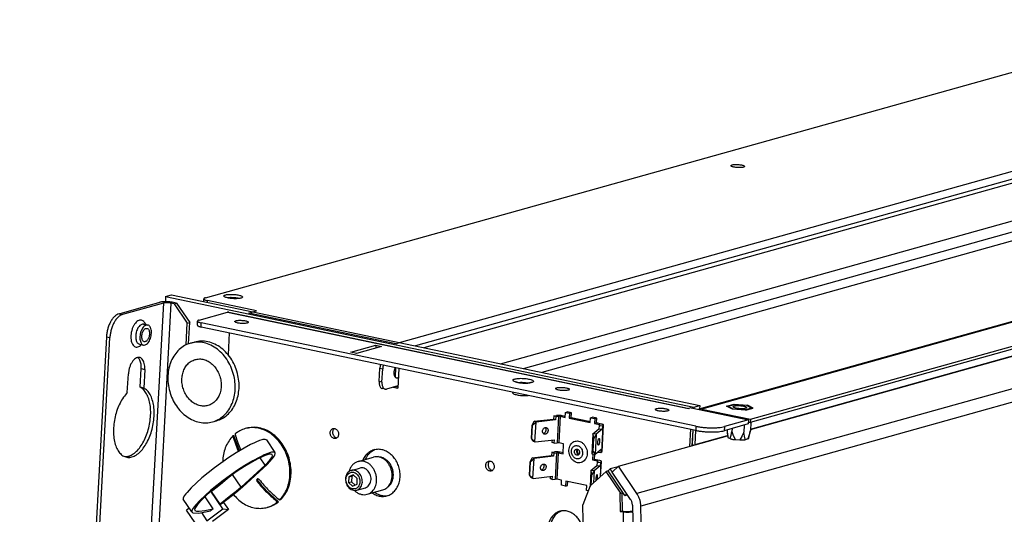
# Model space of a CAD drawing. Units: millimetres. Extents: x -81 to 760, y -224 to 370.
# Drawn here: x 561 to 619, y 17 to 46 of the extents above; entities that cross this region are included whole.
import ezdxf

# ---------------------------------------------------------------- set-up
doc = ezdxf.new("R2010")
doc.units = ezdxf.units.MM

# ---------------------------------------------------------------- blocks, each defined once
blk = doc.blocks.new('Allg_Ansicht1', base_point=(3165.34, -41.24))
at = {"color": 1, "linetype": 'Continuous'}
for p, q in [((2860.72, 150.15), (3152.53, 231.78)), ((2917.7, 136.99), (3215.74, 220.36)), ((3217.81, 218.67), (2922.33, 136.02)), ((3220.28, 218.16), (2924.8, 135.5)), ((2947.35, 130.79), (3219.67, 206.96)), ((2954.1, 129.37), (3217.79, 203.13)), ((3306.37, 201.62), (3005.49, 117.46)), ((3307.2, 201.64), (3006.33, 117.48)), ((3321.46, 197.68), (3020.58, 113.52)), ((3020.64, 114.49), (3321.51, 198.65)), ((3186.08, 191.64), (2959.47, 128.25)), ((3337.52, 190.62), (2987.35, 92.66)), ((3338.67, 186.96), (2988.5, 89.01)), ((2849.06, 150.51), (2848.98, 148.99)), ((2849.06, 150.51), (2850.76, 150.98)), ((2849.06, 150.51), (3004.06, 118.09)), ((2850.76, 150.98), (2874.61, 146)), ((2835.4, 145.46), (2847.38, 148.82)), ((2848.41, 148.6), (2836.43, 145.25)), ((2848.41, 148.6), (2844.25, 72.46)), ((2850.63, 148.58), (2847.04, 82.84)), ((2851.58, 148.38), (2850.63, 148.58)), ((2852.29, 148.58), (2851.34, 148.78)), ((2851.58, 148.38), (2852.29, 148.58)), ((2851.58, 148.38), (2855.42, 142.66)), ((2852.29, 148.58), (2856.13, 142.86)), ((2860.23, 149), (2860.27, 149.86)), ((2861.32, 148.78), (2861.35, 149.32)), ((2875.74, 146.31), (2861.35, 149.32)), ((2867.32, 150.15), (2867.17, 150.13)), ((2870.52, 149.94), (2870.38, 149.99)), ((3020.64, 111.5), (3157.41, 149.75)), ((3020.65, 111.59), (3157.3, 149.82)), ((2835.4, 145.46), (2836.43, 145.25)), ((2858.88, 143.61), (2867.18, 145.93)), ((2867.18, 145.93), (3002.45, 117.64)), ((2867.62, 145.95), (3002.67, 117.7)), ((2873.48, 145.68), (2874.61, 146)), ((2916.56, 136.67), (2873.48, 145.68)), ((2874.61, 146), (2875.74, 146.31)), ((2874.61, 146), (3005.76, 118.57)), ((2842.63, 142.41), (2842.6, 142.41)), ((2842.6, 142.41), (2843.81, 142.16)), ((2842.64, 142.39), (2842.63, 142.41)), ((2842.63, 142.41), (2842.63, 142.41)), ((2842.66, 142.39), (2842.64, 142.39)), ((2842.7, 142.37), (2842.66, 142.39)), ((2842.71, 142.35), (2842.7, 142.37)), ((2843.11, 142.47), (2843.18, 142.29)), ((2855.08, 136.35), (2855.42, 142.66)), ((2855.42, 142.66), (2856.13, 142.86)), ((2855.79, 136.65), (2856.13, 142.86)), ((2858.38, 142.1), (2858.44, 143.31)), ((2859.46, 141.57), (2859.52, 142.78)), ((3004.59, 111.21), (2859.46, 141.57)), ((3004.65, 112.43), (2859.52, 142.78)), ((2831.68, 138.68), (2806.24, -327.5)), ((2831.68, 138.68), (2832.71, 138.47)), ((2867.74, 139.83), (2867.39, 133.41)), ((2807.26, -327.71), (2832.71, 138.47)), ((2841.37, 136.54), (2841.38, 136.53)), ((2841.37, 136.54), (2842.58, 136.29)), ((2841.38, 136.53), (2841.39, 136.53)), ((2841.39, 136.53), (2841.4, 136.53)), ((2841.4, 136.53), (2841.41, 136.53)), ((2841.41, 136.53), (2841.44, 136.53)), ((2841.44, 136.53), (2841.46, 136.53)), ((2841.46, 136.53), (2841.47, 136.54)), ((2841.47, 136.54), (2841.5, 136.55)), ((2841.95, 136.42), (2841.92, 136.38)), ((2856.36, 136.84), (2857.5, 137.15)), ((2903.41, 134.16), (2910.78, 136.22)), ((2912.42, 135.87), (2905.06, 133.81)), ((2910.78, 136.22), (2910.74, 135.4)), ((2910.78, 136.22), (2912.42, 135.87)), ((2916.56, 136.67), (2917.7, 136.99)), ((2905.06, 133.81), (2903.41, 134.16)), ((2840.86, 132.62), (2840.95, 132.57)), ((2912.12, 130.55), (2912.05, 130.32)), ((2912.95, 130.38), (2912.87, 130.14)), ((2837.82, 122.31), (2838.12, 127.8)), ((2841.61, 123.87), (2841.91, 129.36)), ((2841.91, 129.36), (2842.94, 129.14)), ((2842.94, 129.14), (2842.64, 123.65)), ((2911.71, 125.57), (2911.92, 129.46)), ((2911.92, 129.46), (2912.74, 129.29)), ((2912.53, 125.4), (2912.74, 129.29)), ((2916.39, 129.66), (2916.29, 129.43)), ((2916.54, 129.63), (2916.39, 126.9)), ((2917.49, 129.43), (2917.17, 123.63)), ((2912.53, 125.4), (2911.71, 125.57)), ((2917.21, 124.32), (2913.82, 123.37)), ((2917.29, 126.77), (2917.35, 126.82)), ((2951.76, 125.45), (2951.68, 125.54)), ((2951.68, 125.54), (2951.68, 125.54)), ((2951.68, 125.54), (2951.72, 125.52)), ((2951.72, 125.52), (2951.73, 125.52)), ((2951.73, 125.52), (2951.8, 125.49)), ((2951.8, 125.49), (2951.81, 125.49)), ((2951.81, 125.49), (2951.9, 125.46)), ((2951.9, 125.46), (2952.03, 125.41)), ((2952.03, 125.41), (2952.06, 125.4)), ((2952.06, 125.4), (2952.23, 125.36)), ((2952.23, 125.36), (2952.43, 125.31)), ((2952.43, 125.31), (2952.64, 125.27)), ((2952.64, 125.27), (2952.86, 125.23)), ((2952.86, 125.23), (2953.1, 125.2)), ((2952.97, 125.23), (2952.94, 125.22)), ((2953.1, 125.2), (2953.34, 125.17)), ((2953.34, 125.17), (2953.6, 125.15)), ((2953.6, 125.15), (2953.85, 125.13)), ((2953.85, 125.13), (2954.11, 125.12)), ((2954.11, 125.12), (2954.37, 125.11)), ((2954.37, 125.11), (2954.62, 125.11)), ((2954.62, 125.11), (2954.87, 125.11)), ((2954.87, 125.11), (2955.11, 125.12)), ((2954.98, 125.11), (2954.91, 125.13)), ((2955.11, 125.12), (2955.33, 125.13)), ((2955.33, 125.13), (2955.54, 125.15)), ((2955.54, 125.15), (2955.73, 125.17)), ((2955.73, 125.17), (2955.9, 125.2)), ((2955.9, 125.2), (2956.16, 125.26)), ((2956.16, 125.26), (2956.18, 125.26)), ((2956.18, 125.26), (2956.24, 125.28)), ((2956.22, 125.26), (2956.2, 125.23)), ((2956.27, 125.29), (2956.22, 125.26)), ((2956.24, 125.28), (2956.28, 125.3)), ((2956.28, 125.3), (2956.27, 125.3)), ((2956.27, 125.3), (2956.27, 125.29)), ((2842.64, 123.65), (2841.61, 123.87)), ((2913.44, 123.35), (2912.61, 123.52)), ((2915.78, 123.92), (2917.17, 123.63)), ((2916.49, 124.11), (2917.19, 123.97)), ((2950.81, 122.46), (2950.8, 122.31)), ((2955.4, 121.49), (2955.44, 121.49)), ((3004.06, 118.09), (3005.76, 118.57)), ((3005.76, 118.57), (3005.7, 117.52)), ((3013.65, 118.32), (3015.87, 118.93)), ((3014.03, 118.29), (3016.03, 118.85)), ((3015.87, 118.93), (3019.75, 118.66)), ((3016.03, 118.85), (3019.54, 118.6)), ((3019.54, 118.6), (3021.05, 117.8)), ((3021.43, 117.77), (3019.75, 118.66)), ((2962.93, 115.5), (2963.76, 115.59)), ((2966.26, 115.05), (2966.34, 116.51)), ((2966.34, 116.51), (2966.9, 116.67)), ((2966.34, 116.51), (2967.57, 116.25)), ((2968.14, 116.41), (2966.9, 116.67)), ((2967.57, 116.25), (2967.49, 114.79)), ((2967.57, 116.25), (2968.14, 116.41)), ((2968.06, 114.95), (2968.14, 116.41)), ((3003.21, 117.85), (3002.45, 117.64)), ((3003.21, 117.85), (3020.07, 114.33)), ((3004.06, 118.09), (3004.04, 117.68)), ((3005.49, 117.46), (3005.39, 117.4)), ((3006.33, 117.48), (3020.64, 114.49)), ((3015.33, 117.43), (3013.65, 118.32)), ((3015.54, 117.49), (3014.03, 118.29)), ((3019.21, 117.15), (3015.33, 117.43)), ((3019.05, 117.24), (3015.54, 117.49)), ((3021.05, 117.8), (3019.05, 117.24)), ((3019.21, 117.15), (3021.43, 117.77)), ((2862.83, 113.72), (2863.96, 114.04)), ((2956.58, 112.74), (2956.37, 108.85)), ((2956.42, 108.83), (2956.64, 112.72)), ((2956.58, 112.74), (2957.15, 113.86)), ((2956.64, 112.72), (2956.58, 112.74)), ((2956.64, 112.72), (2957.73, 113.65)), ((2957.15, 113.86), (2957.19, 113.9)), ((2957.19, 113.9), (2962.88, 114.53)), ((2957.76, 113.68), (2957.19, 113.9)), ((2957.42, 107.88), (2957.73, 113.65)), ((2957.76, 113.68), (2957.73, 113.65)), ((2963.46, 114.31), (2957.76, 113.68)), ((2962.93, 115.5), (2962.88, 114.53)), ((2963.46, 114.31), (2962.88, 114.53)), ((2963.51, 115.29), (2962.93, 115.5)), ((2963.51, 115.29), (2963.46, 114.31)), ((2963.51, 115.29), (2964.34, 115.38)), ((2964.34, 115.38), (2963.92, 107.6)), ((2964.8, 115.36), (2964.38, 107.58)), ((2964.8, 115.36), (2966.26, 115.05)), ((2966.27, 115.32), (2965.37, 115.51)), ((2968.06, 114.95), (2967.49, 114.79)), ((2967.49, 114.79), (2973.66, 113.5)), ((2973.67, 113.78), (2968.06, 114.95)), ((2973.66, 113.5), (2973.74, 114.96)), ((2973.74, 114.96), (2974.3, 115.12)), ((2973.74, 114.96), (2974.97, 114.7)), ((2975.54, 114.86), (2974.3, 115.12)), ((2974.97, 114.7), (2974.89, 113.25)), ((2974.89, 113.25), (2975.46, 113.4)), ((2974.89, 113.25), (2976.35, 112.94)), ((2974.97, 114.7), (2975.54, 114.86)), ((2975.46, 113.4), (2975.54, 114.86)), ((2976.91, 113.1), (2975.46, 113.4)), ((2976.25, 112.62), (2976.5, 112.83)), ((2976.33, 112.69), (2976.35, 112.94)), ((2977.05, 104.95), (2977.47, 112.73)), ((2977.09, 105.02), (2977.52, 112.8)), ((2977.47, 112.73), (2977.22, 112.52)), ((3020, 113.11), (3012.92, 111.13)), ((3020.07, 114.33), (3012.99, 112.35)), ((3018.78, 112.77), (3018.67, 110.69)), ((3020.07, 114.33), (3020, 113.11)), ((3020.03, 113.63), (3020.58, 113.52)), ((3020.64, 114.49), (3020.58, 113.52)), ((3020.76, 113.56), (3020.63, 111.24)), ((2872.75, 111.84), (2872.42, 111.75)), ((2898.54, 111.78), (2898.39, 111.65)), ((2959.85, 110.33), (2960.07, 110.4)), ((2960.56, 111.94), (2960.47, 112.04)), ((2974.43, 110.15), (2974.11, 104.39)), ((2974.43, 110.15), (2974.44, 110.2)), ((2974.43, 110.15), (2974.57, 108.97)), ((2974.44, 110.2), (2976.2, 111.65)), ((2975.4, 110.09), (2974.44, 110.2)), ((2975.39, 110.05), (2974.66, 108.96)), ((2975.39, 110.05), (2975.08, 104.28)), ((2975.4, 110.09), (2975.39, 110.05)), ((2977.16, 111.54), (2975.4, 110.09)), ((2976.25, 112.62), (2976.2, 111.65)), ((2976.2, 111.65), (2977.16, 111.54)), ((2976.25, 112.62), (2977.22, 112.52)), ((2977.22, 112.52), (2977.16, 111.54)), ((3003.01, 111.54), (3002.73, 106.49)), ((3003.7, 111.4), (3003.44, 106.69)), ((3003.7, 111.4), (3003.44, 106.69)), ((3003.61, 107.23), (3003.83, 111.37)), ((3004.43, 107.05), (3004.65, 111.2)), ((3004.65, 112.43), (3004.59, 111.21)), ((3012.99, 112.35), (3012.92, 111.13)), ((3013.77, 111.37), (3013.84, 110.55)), ((3013.84, 110.55), (3013.86, 110.41)), ((3013.84, 110.55), (3013.98, 109.27)), ((3013.86, 110.41), (3014.05, 109.13)), ((3014.72, 108.99), (3014.96, 109.82)), ((3014.96, 109.82), (3015.22, 110.93)), ((3015.27, 111.79), (3015.22, 110.93)), ((3015.22, 110.93), (3015.59, 109.69)), ((3018.67, 110.69), (3018.16, 109.51)), ((3018.85, 109.55), (3018.67, 110.69)), ((3020.31, 109.96), (3019.92, 108.72)), ((3020.13, 108.94), (3020.57, 110.94)), ((3020.63, 111.24), (3020.31, 109.96)), ((3020.57, 110.94), (3020.63, 111.24)), ((2869.15, 109.7), (2868.82, 109.61)), ((2870.05, 106.14), (2868.82, 109.61)), ((2869.2, 109.47), (2869.15, 109.7)), ((2870.72, 105.19), (2869.2, 109.47)), ((2873.96, 107.04), (2872.09, 106.01)), ((2875.16, 107.62), (2873.96, 107.04)), ((2875.48, 107.77), (2875.16, 107.62)), ((2876.58, 108.22), (2875.48, 107.77)), ((2877.32, 108.45), (2876.58, 108.22)), ((2877.58, 108.51), (2877.32, 108.45)), ((2878.24, 108.58), (2877.58, 108.51)), ((2878.58, 108.49), (2878.24, 108.58)), ((2878.62, 108.46), (2878.58, 108.49)), ((2878.62, 108.46), (2881.12, 104.74)), ((2899.13, 109.06), (2899.31, 109.04)), ((2956.84, 108.1), (2956.37, 108.85)), ((2956.37, 108.85), (2956.42, 108.83)), ((2957.42, 107.88), (2956.42, 108.83)), ((2956.87, 108.07), (2956.84, 108.1)), ((2956.87, 108.07), (2957.45, 107.85)), ((2957.42, 107.88), (2957.45, 107.85)), ((2957.45, 107.85), (2963.14, 108.48)), ((2962.51, 107.72), (2962.55, 108.41)), ((2963.09, 107.51), (2962.51, 107.72)), ((2963.09, 107.51), (2963.14, 108.48)), ((2963.09, 107.51), (2963.92, 107.6)), ((2965.83, 107.27), (2964.38, 107.58)), ((2965.67, 104.36), (2965.83, 107.27)), ((2974.57, 108.97), (2974.36, 105.08)), ((2974.45, 105.07), (2974.66, 108.96)), ((2974.66, 108.96), (2974.57, 108.97)), ((2981.96, 100.68), (3013.94, 109.62)), ((3003.61, 107.23), (3003.65, 106.74)), ((3004.43, 107.05), (3013.93, 109.71)), ((3004.43, 107.05), (3004.44, 106.96)), ((3013.98, 109.27), (3014.05, 109.13)), ((3014.05, 109.13), (3014.65, 108.82)), ((3014.65, 108.82), (3014.72, 108.99)), ((3015.59, 109.69), (3015.62, 109.6)), ((3015.62, 109.6), (3016.12, 108.51)), ((3016.12, 108.51), (3017.51, 108.41)), ((3018.12, 109.42), (3017.51, 108.41)), ((3018.16, 109.51), (3018.12, 109.42)), ((3019.06, 108.68), (3018.85, 109.55)), ((3019.13, 108.5), (3019.06, 108.68)), ((3019.92, 108.72), (3019.13, 108.5)), ((2869.79, 104.63), (2867.63, 103.23)), ((2872.09, 106.01), (2869.79, 104.63)), ((2870.45, 105.02), (2870.05, 106.14)), ((2870.81, 106.06), (2871.1, 105.42)), ((2877.98, 104.05), (2877.66, 103.9)), ((2879.09, 104.49), (2877.98, 104.05)), ((2879.17, 104.15), (2878.57, 103.96)), ((2879.82, 104.73), (2879.09, 104.49)), ((2879.45, 104.22), (2879.17, 104.15)), ((2880.02, 104.27), (2879.45, 104.22)), ((2880.08, 104.79), (2879.82, 104.73)), ((2880.25, 104.2), (2880.02, 104.27)), ((2880.74, 104.86), (2880.08, 104.79)), ((2880.33, 104.14), (2880.25, 104.2)), ((2880.38, 103.8), (2880.33, 104.14)), ((2881.08, 104.77), (2880.74, 104.86)), ((2881.07, 103.93), (2881.23, 104.41)), ((2881.12, 104.74), (2881.08, 104.77)), ((2881.23, 104.41), (2881.12, 104.74)), ((2910.57, 105.58), (2910.07, 105.36)), ((2962.35, 104.81), (2962.3, 103.83)), ((2962.35, 104.81), (2963.18, 104.9)), ((2962.93, 104.59), (2962.35, 104.81)), ((2962.93, 104.59), (2962.88, 103.62)), ((2962.93, 104.59), (2963.76, 104.68)), ((2963.76, 104.68), (2963.33, 96.9)), ((2964.22, 104.66), (2963.79, 96.88)), ((2964.22, 104.66), (2965.67, 104.36)), ((2965.69, 104.63), (2964.78, 104.82)), ((2969.76, 105.57), (2969.85, 105.69)), ((2969.85, 105.45), (2969.93, 105.66)), ((2970.34, 104.2), (2970.13, 104.36)), ((2970.29, 104.13), (2970.14, 104.19)), ((2974.36, 105.08), (2974.11, 104.39)), ((2974.12, 104.36), (2974.11, 104.39)), ((2974.12, 104.36), (2975.09, 104.25)), ((2974.4, 104.33), (2974.31, 102.55)), ((2974.36, 105.08), (2974.45, 105.07)), ((2974.45, 105.07), (2975.08, 104.28)), ((2974.87, 102.71), (2974.96, 104.27)), ((2975.08, 104.28), (2975.09, 104.25)), ((2975.09, 104.25), (2976.84, 105.71)), ((2975.83, 104.87), (2975.82, 104.84)), ((2975.82, 104.84), (2976.79, 104.74)), ((2976.84, 105.71), (2976.79, 104.74)), ((2976.79, 104.74), (2977.05, 104.95)), ((2837.08, 103.52), (2837.11, 103.52)), ((2867.63, 103.23), (2863.42, 100.27)), ((2865.81, 102.65), (2865.81, 101.95)), ((2871.71, 94.7), (2878.85, 101.23)), ((2874.37, 101.9), (2872.23, 100.61)), ((2874.6, 102.29), (2872.29, 100.91)), ((2876.15, 102.87), (2874.37, 101.9)), ((2876.46, 103.31), (2874.6, 102.29)), ((2877.21, 103.4), (2876.15, 102.87)), ((2877.66, 103.9), (2876.46, 103.31)), ((2878.23, 101.02), (2876.78, 103.19)), ((2877.57, 103.56), (2877.21, 103.4)), ((2878.57, 103.96), (2877.57, 103.56)), ((2878.23, 101.02), (2879.52, 102.43)), ((2878.85, 101.23), (2880.32, 102.84)), ((2879.52, 102.43), (2880.17, 103.32)), ((2880.17, 103.32), (2880.2, 103.39)), ((2880.2, 103.39), (2880.38, 103.8)), ((2880.32, 102.84), (2880.96, 103.73)), ((2880.96, 103.73), (2881.07, 103.93)), ((2905.51, 102.11), (2910.04, 103.37)), ((2907.16, 102.96), (2906.94, 102.51)), ((2907.87, 103.16), (2907.65, 102.71)), ((2911.52, 103.54), (2911.28, 103.47)), ((2911.86, 103.4), (2911.68, 103.4)), ((2944.18, 102.24), (2944.03, 102.11)), ((2956, 102.04), (2955.78, 98.16)), ((2955.84, 98.13), (2956.05, 102.02)), ((2956, 102.04), (2956.57, 103.17)), ((2956.05, 102.02), (2956, 102.04)), ((2956.05, 102.02), (2957.15, 102.95)), ((2956.57, 103.17), (2956.6, 103.2)), ((2956.6, 103.2), (2962.3, 103.83)), ((2957.18, 102.99), (2956.6, 103.2)), ((2956.84, 97.19), (2957.15, 102.95)), ((2957.18, 102.99), (2957.15, 102.95)), ((2962.88, 103.62), (2957.18, 102.99)), ((2959.98, 101.25), (2959.89, 101.35)), ((2962.88, 103.62), (2962.3, 103.83)), ((2974.31, 102.55), (2974.87, 102.71)), ((2974.31, 102.55), (2975.76, 102.25)), ((2976.33, 102.4), (2974.87, 102.71)), ((2975.67, 101.93), (2975.61, 100.96)), ((2975.67, 101.93), (2975.92, 102.14)), ((2975.67, 101.93), (2976.63, 101.82)), ((2975.75, 102), (2975.76, 102.25)), ((2976.63, 101.82), (2976.58, 100.85)), ((2976.89, 102.03), (2976.63, 101.82)), ((2976.65, 97.68), (2976.89, 102.03)), ((2976.69, 97.72), (2976.93, 102.11)), ((2863.42, 100.27), (2859.73, 97.3)), ((2870.13, 99.51), (2865.92, 96.54)), ((2870.09, 99.22), (2866.17, 96.45)), ((2871.18, 94.57), (2868.71, 98.24)), ((2872.23, 100.61), (2870.09, 99.22)), ((2872.29, 100.91), (2870.13, 99.51)), ((2878.23, 101.02), (2871.18, 94.57)), ((2902.9, 99.18), (2902.93, 99.3)), ((2903.5, 99.47), (2906.05, 100.18)), ((2944.77, 99.52), (2944.94, 99.49)), ((2959.27, 99.64), (2959.49, 99.71)), ((2973.84, 99.46), (2973.59, 94.78)), ((2978.3, 99.18), (2973.64, 94.93)), ((2973.98, 98.27), (2973.81, 95.08)), ((2973.84, 99.46), (2973.85, 99.5)), ((2973.84, 99.46), (2973.98, 98.27)), ((2973.85, 99.5), (2975.61, 100.96)), ((2974.82, 99.39), (2973.85, 99.5)), ((2973.91, 95.18), (2974.08, 98.26)), ((2974.08, 98.26), (2973.98, 98.27)), ((2974.81, 99.35), (2974.08, 98.26)), ((2974.81, 99.35), (2974.62, 95.82)), ((2974.82, 99.39), (2974.81, 99.35)), ((2976.58, 100.85), (2974.82, 99.39)), ((2975.61, 100.96), (2976.58, 100.85)), ((2978.86, 99.34), (2978.3, 99.18)), ((2982.59, 92.79), (2978.3, 99.18)), ((2983.16, 92.95), (2978.86, 99.34)), ((2978.89, 99.35), (2979.51, 99.92)), ((2983.79, 92.07), (2978.89, 99.35)), ((2981.84, 100.57), (2979.51, 99.92)), ((2980.13, 99), (2979.51, 99.92)), ((2981.96, 100.68), (2980.11, 98.98)), ((2985.49, 90.97), (2980.11, 98.98)), ((2987.35, 92.66), (2981.96, 100.68)), ((2858.14, 95.88), (2856.59, 94.37)), ((2859.73, 97.3), (2858.14, 95.88)), ((2865.92, 96.54), (2862.23, 93.58)), ((2866.17, 96.45), (2862.75, 93.69)), ((2865.71, 95.82), (2864.15, 94.57)), ((2867.22, 97.07), (2865.71, 95.82)), ((2866.57, 96.73), (2866.63, 96.58)), ((2868.12, 97.82), (2867.22, 97.07)), ((2875.77, 96.7), (2875.76, 96.66)), ((2875.76, 96.66), (2875.77, 96.48)), ((2875.79, 96.75), (2875.77, 96.7)), ((2875.77, 96.48), (2875.79, 96.39)), ((2875.8, 96.79), (2875.79, 96.75)), ((2875.79, 96.39), (2875.81, 96.34)), ((2875.88, 96.89), (2875.8, 96.79)), ((2875.81, 96.34), (2875.89, 96.21)), ((2875.98, 96.95), (2875.88, 96.89)), ((2875.89, 96.21), (2876.18, 96.3)), ((2876.02, 96.97), (2875.98, 96.95)), ((2876.11, 96.98), (2876.02, 96.97)), ((2876.07, 96.83), (2876.05, 96.74)), ((2876.05, 96.74), (2876.05, 96.56)), ((2876.05, 96.56), (2876.08, 96.47)), ((2876.09, 96.87), (2876.07, 96.83)), ((2876.08, 96.47), (2876.1, 96.42)), ((2876.17, 96.97), (2876.09, 96.87)), ((2876.1, 96.42), (2876.18, 96.3)), ((2876.28, 96.95), (2876.11, 96.98)), ((2876.18, 96.98), (2876.17, 96.97)), ((2876.36, 96.91), (2876.28, 96.95)), ((2876.4, 96.88), (2876.36, 96.91)), ((2876.51, 96.78), (2876.4, 96.88)), ((2902.83, 97.6), (2902.74, 95.91)), ((2902.74, 95.91), (2903.59, 96.15)), ((2902.74, 95.91), (2903.93, 94.81)), ((2904.11, 98.18), (2902.83, 97.6)), ((2902.83, 97.6), (2903.68, 97.84)), ((2903.68, 97.84), (2903.59, 96.15)), ((2903.59, 96.15), (2904.67, 95.15)), ((2904.22, 98.08), (2903.68, 97.84)), ((2903.93, 94.81), (2905.21, 95.4)), ((2905.3, 97.08), (2904.11, 98.18)), ((2905.21, 95.4), (2905.3, 97.08)), ((2956.26, 97.4), (2955.78, 98.16)), ((2955.78, 98.16), (2955.84, 98.13)), ((2956.84, 97.19), (2955.84, 98.13)), ((2956.28, 97.37), (2956.26, 97.4)), ((2956.28, 97.37), (2956.86, 97.15)), ((2956.84, 97.19), (2956.86, 97.15)), ((2956.86, 97.15), (2962.56, 97.79)), ((2961.93, 97.03), (2961.96, 97.72)), ((2962.5, 96.81), (2961.93, 97.03)), ((2962.5, 96.81), (2962.56, 97.79)), ((2962.5, 96.81), (2963.33, 96.9)), ((2965.25, 96.58), (2963.79, 96.88)), ((2965.17, 95.12), (2965.25, 96.58)), ((2966.48, 96.32), (2966.4, 94.86)), ((2972.65, 95.03), (2966.48, 96.32)), ((2966.97, 95.02), (2967.03, 96.2)), ((2975.31, 96.45), (2975.31, 96.46)), ((2975.76, 97.1), (2975.72, 96.82)), ((2855, 92.62), (2854.54, 92.01)), ((2855.33, 93.01), (2855, 92.62)), ((2856.59, 94.37), (2855.33, 93.01)), ((2862.23, 93.58), (2860.65, 92.15)), ((2862.75, 93.69), (2861.18, 92.28)), ((2865.82, 88.21), (2862.37, 93.35)), ((2864.15, 94.57), (2862.53, 93.29)), ((2865.03, 89.57), (2862.53, 93.29)), ((2863.33, 94.15), (2863.43, 94)), ((2869.72, 93.34), (2868.21, 92.1)), ((2870.2, 93.43), (2868.65, 92.15)), ((2871.18, 94.57), (2869.72, 93.34)), ((2871.71, 94.7), (2870.2, 93.43)), ((2904.89, 93.24), (2904.46, 93.62)), ((2905.11, 93.69), (2907.66, 94.4)), ((2908.2, 92.48), (2912.74, 93.74)), ((2909.64, 92.88), (2909.79, 92.76)), ((2910.35, 93.08), (2910.5, 92.96)), ((2913.86, 94.31), (2914.09, 94.37)), ((2914.14, 94.55), (2914.17, 94.57)), ((2966.4, 94.86), (2965.17, 95.12)), ((2966.4, 94.86), (2966.97, 95.02)), ((2973.64, 94.93), (2971.48, 89.34)), ((2972.57, 93.57), (2972.65, 95.03)), ((2973.08, 93.47), (2972.57, 93.57)), ((2982.31, 92.82), (2982.41, 87.41)), ((2982.59, 92.79), (2982.31, 92.82)), ((2982.59, 92.79), (2983.16, 92.95)), ((2982.87, 92.87), (2982.98, 87.57)), ((2983.79, 92.07), (2984.38, 92.62)), ((2854.23, 91.38), (2854.22, 91.34)), ((2854.22, 91.34), (2854.25, 91.02)), ((2854.54, 92.01), (2854.23, 91.38)), ((2856.75, 87.29), (2854.25, 91.02)), ((2859.1, 90.65), (2857.83, 89.29)), ((2858.52, 89.56), (2858.22, 89.21)), ((2859.73, 90.87), (2858.52, 89.56)), ((2860.65, 92.15), (2859.1, 90.65)), ((2861.18, 92.28), (2859.73, 90.87)), ((2863.04, 88.18), (2860.63, 91.75)), ((2866.65, 90.84), (2865.03, 89.57)), ((2865.36, 89.53), (2865.03, 89.57)), ((2867.03, 90.85), (2865.36, 89.53)), ((2866.06, 90.08), (2867.46, 88.01)), ((2868.21, 92.1), (2866.65, 90.84)), ((2868.65, 92.15), (2867.03, 90.85)), ((2868.97, 92.42), (2869.18, 92.14)), ((2882.19, 90.3), (2881.86, 90.21)), ((2882.81, 90.86), (2882.48, 90.77)), ((2914.11, 92.09), (2914.33, 92.14)), ((2983.79, 92.07), (2984.6, 92.3)), ((2855.88, 88.3), (2855.19, 87.8)), ((2857.69, 84.08), (2855.19, 87.8)), ((2856.01, 88.39), (2855.88, 88.3)), ((2856.73, 87.66), (2856.72, 87.62)), ((2856.72, 87.62), (2856.75, 87.29)), ((2857.04, 88.29), (2856.73, 87.66)), ((2856.75, 87.29), (2857.08, 87.03)), ((2857.5, 88.89), (2857.04, 88.29)), ((2857.08, 87.03), (2857.15, 87.01)), ((2857.15, 87.01), (2858.8, 86.98)), ((2857.83, 89.29), (2857.5, 88.89)), ((2857.78, 88.61), (2857.56, 88.1)), ((2857.56, 88.1), (2857.56, 88.09)), ((2857.56, 88.09), (2857.64, 87.76)), ((2857.64, 87.76), (2858.15, 87.54)), ((2858.22, 89.21), (2857.78, 88.61)), ((2858.15, 87.54), (2858.92, 87.52)), ((2858.8, 86.98), (2862.24, 87.57)), ((2858.92, 87.52), (2860.59, 87.71)), ((2859.56, 87.11), (2861.18, 84.69)), ((2860.59, 87.71), (2863.04, 88.18)), ((2861.18, 84.69), (2865.82, 88.21)), ((2863.04, 88.18), (2862.24, 87.57)), ((2867.46, 88.01), (2862.82, 84.49)), ((2865.82, 88.21), (2867.46, 88.01)), ((2879.21, 88.73), (2878.89, 88.63)), ((2964.65, 87.37), (2965.09, 87.56)), ((2974.55, -71.17), (2971.48, 89.34)), ((2982.41, 87.41), (2982.98, 87.57)), ((2982.41, 87.41), (2983.35, 87.32)), ((2982.98, 87.57), (2983.92, 87.47)), ((2987.71, -140.4), (2983.35, 87.32)), ((2985.3, 87.28), (2986.06, 87.35)), ((2985.7, 87.5), (2986.06, 87.57)), ((2986.02, 89.27), (2990.43, -141.43)), ((2992.91, -141.69), (2988.5, 89.01))]:
    blk.add_line(p, q, dxfattribs=at)
for points in [[(3014.9, 188.92), (3014.98, 188.79), (3015.21, 188.66), (3015.57, 188.54), (3016.05, 188.45), (3016.59, 188.38), (3017.16, 188.35), (3017.71, 188.36), (3018.19, 188.4), (3018.57, 188.48), (3018.81, 188.58), (3018.9, 188.71), (3018.82, 188.84), (3018.59, 188.97), (3018.23, 189.09), (3017.75, 189.18), (3017.21, 189.25), (3016.64, 189.28), (3016.09, 189.27), (3015.61, 189.23), (3015.23, 189.15), (3014.99, 189.05), (3014.9, 188.92)], [(2871.62, 150.37), (2871.53, 150.54), (2871.27, 150.7), (2870.84, 150.86), (2870.27, 150.99), (2869.61, 151.09), (2868.9, 151.15), (2868.19, 151.16), (2867.53, 151.14), (2866.95, 151.07), (2866.51, 150.96), (2866.23, 150.83), (2866.12, 150.67), (2866.21, 150.5), (2866.48, 150.34), (2866.9, 150.19), (2867.47, 150.05), (2868.13, 149.96), (2868.84, 149.9), (2869.55, 149.88), (2870.21, 149.9), (2870.79, 149.97), (2871.23, 150.08), (2871.51, 150.21), (2871.62, 150.37)], [(2851.34, 148.78), (2850.68, 148.89), (2849.95, 148.96), (2849.21, 148.99), (2848.5, 148.98), (2847.88, 148.92), (2847.38, 148.82)], [(2850.63, 148.58), (2850.26, 148.64), (2849.85, 148.68), (2849.44, 148.7), (2849.04, 148.69), (2848.69, 148.66), (2848.41, 148.6)], [(2860.72, 150.15), (2860.53, 150.09), (2860.39, 150.02), (2860.31, 149.94), (2860.27, 149.86)], [(2860.27, 149.86), (2860.34, 149.71), (2860.55, 149.57), (2860.9, 149.44), (2861.35, 149.32)], [(2870.38, 149.99), (2869.9, 150.07), (2869.39, 150.13), (2868.86, 150.17), (2868.32, 150.19), (2867.8, 150.18), (2867.32, 150.15)], [(2835.4, 145.46), (2834.73, 145.17), (2834.07, 144.66), (2833.46, 143.95), (2832.9, 143.08), (2832.43, 142.08), (2832.06, 140.99), (2831.81, 139.84), (2831.68, 138.68)], [(2836.43, 145.25), (2835.76, 144.95), (2835.1, 144.44), (2834.48, 143.74), (2833.93, 142.87), (2833.46, 141.87), (2833.09, 140.77), (2832.84, 139.62), (2832.71, 138.47)], [(2867.62, 145.95), (2867.4, 145.97), (2867.18, 145.93)], [(2843.11, 142.47), (2842.8, 143.02), (2842.4, 143.4), (2841.94, 143.6), (2841.44, 143.59), (2840.92, 143.38), (2840.42, 142.98), (2839.95, 142.41), (2839.54, 141.7), (2839.22, 140.88), (2838.99, 140.01)], [(2842.6, 142.41), (2842.23, 142.41), (2841.84, 142.26), (2841.46, 141.97), (2841.11, 141.55), (2840.8, 141.02), (2840.56, 140.42), (2840.38, 139.77), (2840.29, 139.1), (2840.29, 138.45), (2840.37, 137.85)], [(2843.81, 142.16), (2843.38, 142.14), (2842.93, 141.93), (2842.51, 141.53), (2842.13, 140.98), (2841.82, 140.3), (2841.61, 139.56), (2841.5, 138.78), (2841.51, 138.04), (2841.64, 137.38), (2841.87, 136.85), (2842.19, 136.47), (2842.58, 136.29)], [(2844.81, 138.99), (2844.9, 139.74), (2844.88, 140.46), (2844.75, 141.1), (2844.51, 141.62), (2844.2, 141.98), (2843.81, 142.16)], [(2858.38, 142.1), (2858.44, 141.96), (2858.66, 141.81), (2859, 141.68), (2859.46, 141.57)], [(2858.88, 143.61), (2858.7, 143.54), (2858.56, 143.47), (2858.47, 143.4), (2858.44, 143.31)], [(2858.44, 143.31), (2858.51, 143.17), (2858.72, 143.03), (2859.07, 142.9), (2859.52, 142.78)], [(2869.36, 143.19), (2869.43, 143.05), (2869.66, 142.92), (2870.03, 142.8), (2870.5, 142.71), (2871.05, 142.64), (2871.62, 142.61), (2872.16, 142.62), (2872.64, 142.66), (2873.02, 142.74), (2873.26, 142.84), (2873.35, 142.97), (2873.28, 143.1), (2873.05, 143.23), (2872.68, 143.35), (2872.21, 143.45), (2871.66, 143.51), (2871.1, 143.54), (2870.55, 143.54), (2870.07, 143.49), (2869.69, 143.41), (2869.45, 143.31), (2869.36, 143.19)], [(2838.99, 140.01), (2838.87, 139.11), (2838.87, 138.25), (2838.98, 137.45), (2839.2, 136.77), (2839.52, 136.23), (2839.93, 135.87), (2840.4, 135.7), (2840.9, 135.73), (2841.42, 135.96), (2841.92, 136.38)], [(2843.61, 141.18), (2843.29, 141.16), (2842.97, 140.99), (2842.66, 140.67), (2842.4, 140.24), (2842.21, 139.72), (2842.09, 139.16), (2842.06, 138.61), (2842.13, 138.11), (2842.28, 137.7), (2842.51, 137.41), (2842.79, 137.26), (2843.1, 137.28), (2843.43, 137.45), (2843.73, 137.77), (2843.99, 138.21), (2844.19, 138.72), (2844.31, 139.28), (2844.33, 139.83), (2844.27, 140.34), (2844.12, 140.75), (2843.89, 141.04), (2843.61, 141.18)], [(2842.58, 136.29), (2843.03, 136.3), (2843.48, 136.53), (2843.92, 136.94), (2844.3, 137.52), (2844.6, 138.22), (2844.81, 138.99)], [(2840.37, 137.85), (2840.52, 137.36), (2840.75, 136.96), (2841.03, 136.69), (2841.36, 136.54)], [(2841.36, 136.54), (2841.37, 136.54), (2841.37, 136.54)], [(2856.36, 136.84), (2854.6, 136.1), (2853.03, 134.96), (2851.72, 133.44), (2850.7, 131.6), (2850.03, 129.53), (2849.73, 127.29), (2849.8, 124.97), (2850.25, 122.67), (2851.06, 120.46), (2852.2, 118.44), (2853.62, 116.69), (2855.28, 115.26), (2857.09, 114.22), (2859.01, 113.6), (2860.94, 113.44), (2862.83, 113.72)], [(2869.15, 127.07), (2868.42, 129.42), (2867.33, 131.59), (2865.91, 133.5), (2864.23, 135.07), (2862.35, 136.22), (2860.36, 136.92), (2858.34, 137.13), (2856.36, 136.84)], [(2870.28, 127.38), (2869.56, 129.73), (2868.47, 131.91), (2867.05, 133.82), (2865.37, 135.39), (2863.49, 136.54), (2861.49, 137.24), (2859.47, 137.44), (2857.5, 137.15)], [(2842.94, 129.14), (2842.93, 130.05), (2842.8, 130.87), (2842.56, 131.57), (2842.21, 132.12), (2841.78, 132.49), (2841.29, 132.65), (2840.76, 132.6), (2840.22, 132.35), (2839.69, 131.9), (2839.21, 131.28), (2838.79, 130.52), (2838.46, 129.66), (2838.23, 128.73), (2838.12, 127.8)], [(2841.91, 129.36), (2841.92, 130.05), (2841.85, 130.7), (2841.71, 131.3), (2841.51, 131.82), (2841.26, 132.24), (2840.95, 132.57)], [(2857.71, 132.02), (2856.55, 131.51), (2855.53, 130.69), (2854.72, 129.6), (2854.16, 128.29), (2853.87, 126.83), (2853.86, 125.29), (2854.15, 123.76), (2854.7, 122.29), (2855.5, 120.98), (2856.51, 119.88), (2857.67, 119.06), (2858.93, 118.54), (2860.22, 118.37), (2861.48, 118.54), (2862.65, 119.05), (2863.66, 119.87), (2864.47, 120.96), (2865.03, 122.27), (2865.33, 123.73), (2865.33, 125.27), (2865.05, 126.8), (2864.49, 128.27), (2863.69, 129.58), (2862.68, 130.68), (2861.52, 131.5), (2860.26, 132.02), (2858.97, 132.19), (2857.71, 132.02)], [(2912.05, 130.32), (2911.97, 129.89), (2911.92, 129.46)], [(2912.87, 130.14), (2912.79, 129.72), (2912.74, 129.29)], [(2863.96, 114.04), (2865.65, 114.73), (2867.16, 115.8), (2868.45, 117.21), (2869.46, 118.92), (2870.17, 120.86), (2870.55, 122.97), (2870.59, 125.17), (2870.28, 127.38)], [(2916.08, 128.68), (2916.03, 128.2), (2916.06, 127.74), (2916.14, 127.34), (2916.29, 127.01), (2916.5, 126.78), (2916.74, 126.66), (2917.01, 126.65), (2917.29, 126.77)], [(2916.29, 129.43), (2916.16, 129.06), (2916.08, 128.68)], [(2862.83, 113.72), (2864.51, 114.41), (2866.03, 115.48), (2867.31, 116.9), (2868.33, 118.6), (2869.04, 120.55), (2869.42, 122.65), (2869.46, 124.85), (2869.15, 127.07)], [(2911.71, 125.57), (2911.71, 125.06), (2911.78, 124.59), (2911.92, 124.19), (2912.11, 123.86), (2912.34, 123.64), (2912.61, 123.52)], [(2912.53, 125.4), (2912.54, 124.89), (2912.61, 124.42), (2912.74, 124.01), (2912.93, 123.69), (2913.16, 123.47), (2913.44, 123.35)], [(2957.03, 125.63), (2956.94, 125.81), (2956.65, 126), (2956.17, 126.17), (2955.55, 126.31), (2954.82, 126.42), (2954.03, 126.49), (2953.24, 126.51), (2952.51, 126.48), (2951.87, 126.4), (2951.38, 126.28), (2951.07, 126.13), (2950.95, 125.96), (2951.05, 125.77), (2951.34, 125.59), (2951.82, 125.42), (2952.44, 125.28), (2953.17, 125.17), (2953.96, 125.1), (2954.74, 125.08), (2955.48, 125.11), (2956.12, 125.19), (2956.61, 125.3), (2956.92, 125.45), (2957.03, 125.63)], [(2954.91, 125.13), (2954.45, 125.19), (2953.94, 125.23), (2953.44, 125.25), (2952.97, 125.23)], [(2837.82, 122.31), (2836.69, 120.94), (2835.68, 119.25), (2834.85, 117.32), (2834.24, 115.23), (2833.87, 113.07), (2833.75, 110.93), (2833.89, 108.92), (2834.29, 107.1), (2834.93, 105.58), (2835.77, 104.41), (2836.79, 103.64), (2837.94, 103.31), (2839.17, 103.43), (2840.42, 104), (2841.64, 105), (2842.77, 106.37), (2843.77, 108.06), (2844.6, 109.99), (2845.21, 112.08), (2845.58, 114.24), (2845.7, 116.38), (2845.55, 118.39), (2845.15, 120.2), (2844.51, 121.72), (2843.66, 122.89), (2842.64, 123.65)], [(2837.11, 103.52), (2838.33, 103.71), (2839.57, 104.34), (2840.76, 105.37), (2841.87, 106.77), (2842.84, 108.47), (2843.64, 110.4), (2844.22, 112.48), (2844.57, 114.61), (2844.67, 116.72), (2844.51, 118.7), (2844.1, 120.48), (2843.46, 121.97), (2842.62, 123.12), (2841.61, 123.87)], [(2913.44, 123.35), (2913.62, 123.33), (2913.82, 123.37)], [(2950.8, 122.31), (2950.88, 122.14), (2951.15, 121.96), (2951.58, 121.8), (2952.15, 121.66), (2952.82, 121.55), (2953.56, 121.48)], [(2953.56, 121.48), (2954.04, 121.45), (2954.51, 121.45), (2954.97, 121.46), (2955.4, 121.49)], [(2963.48, 123.5), (2963.55, 123.36), (2963.79, 123.23), (2964.16, 123.11), (2964.64, 123.01), (2965.19, 122.95), (2965.77, 122.91), (2966.32, 122.92), (2966.81, 122.96), (2967.2, 123.04), (2967.44, 123.15), (2967.53, 123.28), (2967.46, 123.41), (2967.22, 123.54), (2966.85, 123.66), (2966.37, 123.76), (2965.82, 123.83), (2965.24, 123.86), (2964.69, 123.85), (2964.2, 123.81), (2963.81, 123.73), (2963.57, 123.62), (2963.48, 123.5)], [(3015.54, 118.15), (3015.62, 118.02), (3015.85, 117.89), (3016.21, 117.77), (3016.69, 117.68), (3017.23, 117.61), (3017.8, 117.58), (3018.35, 117.58), (3018.83, 117.63), (3019.21, 117.71), (3019.45, 117.81), (3019.54, 117.93), (3019.46, 118.07), (3019.23, 118.2), (3018.87, 118.32), (3018.39, 118.41), (3017.85, 118.48), (3017.28, 118.51), (3016.73, 118.5), (3016.25, 118.46), (3015.87, 118.38), (3015.63, 118.28), (3015.54, 118.15)], [(2965.37, 115.51), (2965.12, 115.56), (2964.85, 115.59), (2964.56, 115.61), (2964.28, 115.62), (2964.01, 115.61), (2963.76, 115.59)], [(2992.7, 117.39), (2992.77, 117.26), (2993, 117.13), (2993.37, 117.01), (2993.84, 116.91), (2994.39, 116.85), (2994.96, 116.82), (2995.5, 116.82), (2995.98, 116.87), (2996.36, 116.94), (2996.61, 117.05), (2996.69, 117.17), (2996.62, 117.31), (2996.39, 117.44), (2996.02, 117.55), (2995.55, 117.65), (2995, 117.72), (2994.44, 117.75), (2993.89, 117.74), (2993.41, 117.7), (2993.03, 117.62), (2992.79, 117.51), (2992.7, 117.39)], [(3006.33, 117.48), (3005.9, 117.52), (3005.49, 117.46)], [(2964.8, 115.36), (2964.69, 115.37), (2964.57, 115.38), (2964.45, 115.38), (2964.34, 115.38)], [(2976.5, 112.83), (2976.52, 112.86), (2976.49, 112.89), (2976.43, 112.92), (2976.35, 112.94)], [(2977.52, 112.8), (2977.48, 112.88), (2977.36, 112.96), (2977.17, 113.03), (2976.91, 113.1)], [(2977.47, 112.73), (2977.5, 112.76), (2977.52, 112.8)], [(2872.42, 111.75), (2870.86, 111.12), (2869.44, 110.17)], [(2869.44, 110.17), (2870.03, 108.14), (2870.81, 106.06)], [(2882.48, 90.77), (2883.73, 92.33), (2884.68, 94.19), (2885.29, 96.26), (2885.54, 98.49), (2885.41, 100.78), (2884.93, 103.05), (2884.09, 105.21), (2882.94, 107.18), (2881.52, 108.89), (2879.88, 110.28), (2878.08, 111.28), (2876.19, 111.88), (2874.28, 112.03), (2872.42, 111.75)], [(2882.81, 90.86), (2884.06, 92.42), (2885.01, 94.28), (2885.62, 96.36), (2885.86, 98.58), (2885.74, 100.87), (2885.26, 103.14), (2884.42, 105.3), (2883.27, 107.27), (2881.85, 108.98), (2880.21, 110.37), (2878.41, 111.38), (2876.52, 111.97), (2874.61, 112.12), (2872.75, 111.84)], [(2898.16, 111.75), (2897.85, 111.6), (2897.6, 111.35), (2897.42, 111.01), (2897.34, 110.61), (2897.35, 110.19), (2897.47, 109.78), (2897.67, 109.41), (2897.95, 109.12), (2898.28, 108.92), (2898.63, 108.83), (2898.97, 108.86), (2899.28, 109.01), (2899.54, 109.27), (2899.71, 109.61), (2899.8, 110.01), (2899.78, 110.43), (2899.67, 110.84), (2899.46, 111.21), (2899.19, 111.5), (2898.86, 111.7), (2898.51, 111.79), (2898.16, 111.75)], [(2898.39, 111.65), (2898.19, 111.35), (2898.07, 110.98), (2898.04, 110.58), (2898.11, 110.17), (2898.27, 109.78), (2898.51, 109.46), (2898.8, 109.21), (2899.13, 109.06)], [(2960.1, 110.14), (2960.35, 110.11), (2960.6, 110.16), (2960.84, 110.31), (2961.05, 110.53), (2961.19, 110.81), (2961.26, 111.11), (2961.25, 111.41), (2961.17, 111.68), (2961.01, 111.89), (2960.8, 112.02), (2960.56, 112.06), (2960.3, 112), (2960.06, 111.85), (2959.86, 111.63), (2959.72, 111.36), (2959.64, 111.05), (2959.65, 110.75), (2959.74, 110.48), (2959.89, 110.28), (2960.1, 110.14)], [(2960.07, 110.4), (2960.31, 110.56), (2960.5, 110.8), (2960.63, 111.08), (2960.69, 111.39), (2960.66, 111.68), (2960.56, 111.94)], [(3004.59, 111.21), (3005.61, 111.03), (3006.73, 110.89), (3007.9, 110.8), (3009.07, 110.76), (3010.2, 110.78), (3011.24, 110.85), (3012.16, 110.97), (3012.92, 111.13)], [(3004.65, 112.43), (3005.68, 112.25), (3006.8, 112.11), (3007.97, 112.02), (3009.14, 111.98), (3010.27, 111.99), (3011.31, 112.06), (3012.23, 112.18), (3012.99, 112.35)], [(2868.82, 109.61), (2867.67, 108.19), (2866.76, 106.52), (2866.14, 104.66), (2865.81, 102.65)], [(2964.38, 107.58), (2964.27, 107.59), (2964.15, 107.6), (2964.03, 107.61), (2963.92, 107.6)], [(2970.95, 101.78), (2971.57, 102.07), (2972.09, 102.55), (2972.48, 103.2), (2972.7, 103.96), (2972.74, 104.79), (2972.6, 105.62), (2972.29, 106.41), (2971.82, 107.09), (2971.24, 107.63), (2970.58, 107.98), (2969.88, 108.12), (2969.19, 108.04), (2968.57, 107.75), (2968.04, 107.27), (2967.66, 106.63), (2967.44, 105.86), (2967.4, 105.04), (2967.54, 104.2), (2967.85, 103.42), (2968.31, 102.73), (2968.9, 102.2), (2969.56, 101.84), (2970.26, 101.7), (2970.95, 101.78)], [(2976.23, 108.89), (2976.16, 108.85), (2976.08, 108.72), (2976, 108.5), (2975.94, 108.23), (2975.89, 107.92), (2975.87, 107.62), (2975.87, 107.34), (2975.9, 107.11), (2975.95, 106.96), (2976.01, 106.91), (2976.09, 106.95), (2976.17, 107.08), (2976.25, 107.29), (2976.31, 107.57), (2976.36, 107.87), (2976.38, 108.18), (2976.38, 108.46), (2976.35, 108.69), (2976.3, 108.84), (2976.23, 108.89)], [(3014.65, 108.82), (3014.95, 108.72), (3015.31, 108.64), (3015.7, 108.57), (3016.12, 108.51)], [(3017.51, 108.41), (3017.95, 108.41), (3018.37, 108.43), (3018.77, 108.46), (3019.13, 108.5)], [(3019.92, 108.72), (3020.06, 108.83), (3020.13, 108.94)], [(2909.79, 92.76), (2911.05, 92.14), (2912.37, 91.86), (2913.67, 91.94), (2914.89, 92.38), (2915.96, 93.15), (2916.83, 94.21), (2917.46, 95.51), (2917.8, 96.98), (2917.85, 98.54), (2917.59, 100.11), (2917.05, 101.62), (2916.25, 102.97), (2915.24, 104.1), (2914.06, 104.96), (2912.77, 105.49), (2911.46, 105.67), (2910.17, 105.49), (2908.99, 104.95), (2907.97, 104.1), (2907.16, 102.96)], [(2910.07, 105.36), (2909.42, 104.96), (2908.83, 104.46), (2908.31, 103.85), (2907.87, 103.16)], [(2964.78, 104.82), (2964.53, 104.86), (2964.26, 104.9), (2963.98, 104.92), (2963.7, 104.92), (2963.43, 104.92), (2963.18, 104.9)], [(2964.22, 104.66), (2964.11, 104.68), (2963.99, 104.69), (2963.87, 104.69), (2963.76, 104.68)], [(2970.3, 102.91), (2970.71, 103.11), (2971.05, 103.45), (2971.28, 103.9), (2971.39, 104.42), (2971.37, 104.98), (2971.22, 105.53), (2970.95, 106.01), (2970.58, 106.41), (2970.15, 106.67), (2969.68, 106.78), (2969.23, 106.74), (2968.81, 106.54), (2968.47, 106.2), (2968.24, 105.75), (2968.13, 105.23), (2968.15, 104.67), (2968.31, 104.12), (2968.58, 103.64), (2968.94, 103.24), (2969.38, 102.98), (2969.84, 102.87), (2970.3, 102.91)], [(2970.01, 103.96), (2970.21, 104.06), (2970.37, 104.24), (2970.47, 104.47), (2970.51, 104.74), (2970.47, 105.02), (2970.36, 105.28), (2970.19, 105.5), (2969.98, 105.65), (2969.75, 105.71), (2969.52, 105.7), (2969.31, 105.59), (2969.15, 105.41), (2969.05, 105.18), (2969.02, 104.91), (2969.06, 104.63), (2969.17, 104.37), (2969.34, 104.15), (2969.54, 104.01), (2969.78, 103.94), (2970.01, 103.96)], [(2969.76, 105.57), (2969.67, 105.37), (2969.63, 105.15), (2969.65, 104.92), (2969.71, 104.69)], [(2969.71, 104.69), (2969.79, 104.53), (2969.89, 104.39), (2970, 104.28), (2970.14, 104.19)], [(2969.85, 105.45), (2969.81, 105.24), (2969.82, 105.02), (2969.87, 104.8), (2969.96, 104.6)], [(2969.96, 104.6), (2970.04, 104.47), (2970.13, 104.36)], [(2977.05, 104.95), (2977.08, 104.99), (2977.09, 105.02)], [(2905.51, 102.11), (2904.65, 101.73), (2903.91, 101.11), (2903.32, 100.29), (2902.93, 99.3)], [(2910.91, 95.86), (2910.97, 96.87), (2910.86, 97.9), (2910.58, 98.9), (2910.13, 99.83), (2909.54, 100.66), (2908.84, 101.33), (2908.05, 101.83), (2907.2, 102.13), (2906.34, 102.23), (2905.51, 102.11)], [(2915.44, 97.13), (2915.51, 98.14), (2915.4, 99.17), (2915.11, 100.17), (2914.66, 101.1), (2914.08, 101.92), (2913.37, 102.6), (2912.58, 103.1), (2911.74, 103.4), (2910.88, 103.5), (2910.04, 103.37)], [(2914.17, 94.57), (2914.81, 95.14), (2915.32, 95.86), (2915.67, 96.72), (2915.85, 97.67), (2915.86, 98.67), (2915.69, 99.66), (2915.35, 100.62), (2914.85, 101.49), (2914.22, 102.23), (2913.49, 102.81), (2912.69, 103.21), (2911.86, 103.4)], [(2943.8, 102.21), (2943.49, 102.06), (2943.23, 101.8), (2943.06, 101.46), (2942.97, 101.07), (2942.99, 100.65), (2943.1, 100.24), (2943.31, 99.87), (2943.59, 99.57), (2943.91, 99.37), (2944.26, 99.29), (2944.61, 99.32), (2944.92, 99.47), (2945.17, 99.73), (2945.35, 100.07), (2945.43, 100.46), (2945.42, 100.88), (2945.3, 101.29), (2945.1, 101.66), (2944.82, 101.96), (2944.49, 102.16), (2944.14, 102.24), (2943.8, 102.21)], [(2944.03, 102.11), (2943.82, 101.81), (2943.7, 101.44), (2943.68, 101.03), (2943.75, 100.62), (2943.91, 100.24), (2944.14, 99.91), (2944.44, 99.67), (2944.77, 99.52)], [(2959.52, 99.45), (2959.76, 99.41), (2960.02, 99.47), (2960.26, 99.61), (2960.46, 99.84), (2960.61, 100.11), (2960.68, 100.41), (2960.67, 100.72), (2960.58, 100.98), (2960.43, 101.19), (2960.22, 101.32), (2959.97, 101.36), (2959.72, 101.31), (2959.48, 101.16), (2959.28, 100.94), (2959.13, 100.66), (2959.06, 100.36), (2959.07, 100.06), (2959.15, 99.79), (2959.31, 99.58), (2959.52, 99.45)], [(2959.49, 99.71), (2959.73, 99.87), (2959.92, 100.1), (2960.05, 100.39), (2960.1, 100.69), (2960.08, 100.99), (2959.98, 101.25)], [(2975.92, 102.14), (2975.93, 102.17), (2975.91, 102.19), (2975.85, 102.22), (2975.76, 102.25)], [(2976.93, 102.11), (2976.9, 102.19), (2976.78, 102.26), (2976.58, 102.34), (2976.33, 102.4)], [(2976.89, 102.03), (2976.92, 102.07), (2976.93, 102.11)], [(2903.5, 99.47), (2902.92, 99.2), (2902.43, 98.75), (2902.08, 98.15), (2901.88, 97.45), (2901.84, 96.68), (2901.97, 95.91)], [(2904.7, 94.09), (2905.18, 94.31), (2905.58, 94.69), (2905.88, 95.18), (2906.04, 95.77), (2906.08, 96.4), (2905.97, 97.04), (2905.73, 97.65), (2905.37, 98.17), (2904.92, 98.59), (2904.41, 98.86), (2903.88, 98.97), (2903.35, 98.91), (2902.87, 98.68), (2902.47, 98.31), (2902.17, 97.82), (2902, 97.23), (2901.97, 96.6), (2902.08, 95.95), (2902.32, 95.35), (2902.67, 94.82), (2903.12, 94.41), (2903.63, 94.14), (2904.17, 94.03), (2904.7, 94.09)], [(2905.11, 93.69), (2905.69, 93.96), (2906.17, 94.4), (2906.53, 95), (2906.73, 95.7), (2906.77, 96.46), (2906.64, 97.23), (2906.35, 97.96), (2905.92, 98.59), (2905.39, 99.08), (2904.77, 99.41), (2904.13, 99.54), (2903.5, 99.47)], [(2907.66, 94.4), (2908.24, 94.67), (2908.72, 95.12), (2909.08, 95.71), (2909.28, 96.41), (2909.32, 97.17), (2909.19, 97.94), (2908.9, 98.67), (2908.47, 99.3), (2907.94, 99.8), (2907.32, 100.12), (2906.68, 100.25), (2906.05, 100.18)], [(2875.89, 96.21), (2878.75, 93.05), (2881.86, 90.21)], [(2876.18, 96.3), (2879.05, 93.13), (2882.19, 90.3)], [(2876.51, 96.78), (2879.36, 93.62), (2882.48, 90.77)], [(2901.97, 95.91), (2902.26, 95.19), (2902.69, 94.56), (2903.23, 94.07), (2903.84, 93.75), (2904.48, 93.62), (2905.11, 93.69)], [(2908.2, 92.48), (2908.86, 92.74), (2909.46, 93.15), (2909.98, 93.68), (2910.4, 94.32), (2910.71, 95.06), (2910.91, 95.86)], [(2912.74, 93.74), (2913.4, 94.01), (2913.99, 94.41), (2914.51, 94.95), (2914.93, 95.59), (2915.25, 96.33), (2915.44, 97.13)], [(2963.79, 96.88), (2963.68, 96.9), (2963.56, 96.91), (2963.44, 96.91), (2963.33, 96.9)], [(2975.29, 97), (2975.28, 96.71), (2975.31, 96.46)], [(2975.76, 97.1), (2975.79, 97.39), (2975.8, 97.66), (2975.78, 97.89), (2975.75, 98.07), (2975.7, 98.17), (2975.63, 98.2), (2975.56, 98.14), (2975.49, 98.01), (2975.42, 97.81), (2975.36, 97.56), (2975.31, 97.28), (2975.29, 97)], [(2904.89, 93.24), (2905.68, 92.74), (2906.52, 92.45), (2907.37, 92.36), (2908.2, 92.48)], [(2910.5, 92.96), (2911.37, 92.49), (2912.28, 92.18), (2913.2, 92.05), (2914.11, 92.09)], [(2988.5, 89.01), (2988.41, 89.97), (2988.18, 90.92), (2987.83, 91.83), (2987.35, 92.66)], [(2869.18, 92.14), (2870.58, 90.75), (2872.13, 89.65), (2873.78, 88.87), (2875.5, 88.44), (2877.22, 88.36), (2878.89, 88.63)], [(2878.89, 88.63), (2880.45, 89.26), (2881.86, 90.21)], [(2879.21, 88.73), (2880.78, 89.35), (2882.19, 90.3)], [(2986.02, 89.27), (2985.98, 89.72), (2985.88, 90.16), (2985.71, 90.58), (2985.49, 90.97)], [(2971.6, 81.67), (2971.31, 82.98), (2970.8, 84.22), (2970.09, 85.33), (2969.22, 86.26), (2968.23, 86.98), (2967.16, 87.44), (2966.05, 87.63), (2964.96, 87.54), (2963.94, 87.17), (2963.03, 86.55), (2962.27, 85.69), (2961.69, 84.64), (2961.33, 83.44), (2961.2, 82.15), (2961.3, 80.82), (2961.63, 79.52), (2962.18, 78.3), (2962.91, 77.22)], [(2964.65, 87.37), (2963.65, 86.67), (2962.84, 85.68), (2962.27, 84.48), (2961.96, 83.11), (2961.93, 81.66), (2962.19, 80.21), (2962.71, 78.83), (2963.48, 77.6), (2964.44, 76.58), (2965.56, 75.83), (2966.75, 75.4), (2967.97, 75.3)], [(2983.35, 87.32), (2983.8, 87.28), (2984.29, 87.26), (2984.79, 87.26), (2985.3, 87.28)], [(2983.92, 87.47), (2984.34, 87.44), (2984.81, 87.44), (2985.27, 87.46), (2985.7, 87.5)]]:
    blk.add_spline(points, degree=3, dxfattribs=at)

msp = doc.modelspace()

# ---------------------------------------------------------------- block references
at = {"xscale": 0.2, "yscale": 0.2, "zscale": 0.2}
msp.add_blockref('Allg_Ansicht1', (633.067, -8.248), dxfattribs=at)

doc.saveas('drawing.dxf')
